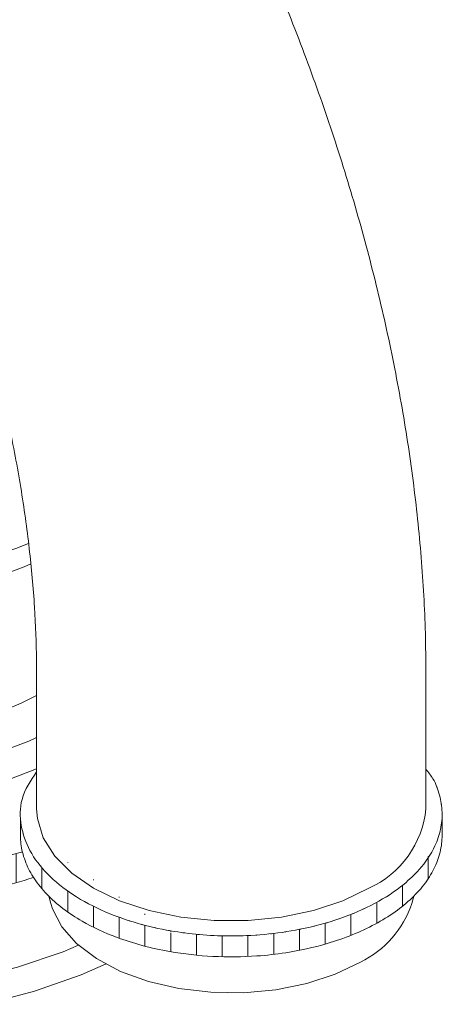
# Model space of a CAD drawing. Units: inches. Extents: x 7.3 to 38, y 6.7 to 34.7.
# Drawn here: x 35.4 to 36.4, y 29.5 to 31.8 of the extents above; entities that cross this region are included whole.
import ezdxf

# ---------------------------------------------------------------- set-up
doc = ezdxf.new("R2010")
doc.units = ezdxf.units.IN
doc.header["$LTSCALE"] = 2
doc.header["$MEASUREMENT"] = 0
doc.layers.add('WATERWORKS FITTINGS', color=7, linetype='Continuous', lineweight=9)

# ---------------------------------------------------------------- blocks, each defined once
blk = doc.blocks.new('AELS50 ISO')
at = {"layer": 'WATERWORKS FITTINGS'}
h = blk.add_hatch(dxfattribs=at)
h.set_pattern_fill('ANSI31', color=256, scale=0.5, angle=45)
h.set_pattern_definition([(90, (-70.25211614568867, -45.10927194078652), (-0.0625, 1.387778780781446e-17), [])])
edge = h.paths.add_edge_path()
edge.add_spline(control_points=[(3.773582064696157, 1.274093047759933), (3.784258287588159, 1.263453809597408), (3.809955431269273, 1.241283341154386), (3.863915474112332, 1.205832176142451), (3.928972397351302, 1.176016129961795), (4.000737556342898, 1.153222739333188), (4.078820946425196, 1.136044670338009), (4.172148727799325, 1.125729894317061), (4.266790242847378, 1.126667297087977), (4.35957141793547, 1.137010551584225), (4.437218241052946, 1.153943734408585), (4.50929725602596, 1.1787460558851), (4.564849227143995, 1.20448770535603), (4.613746006404824, 1.234454138267679), (4.643866130886508, 1.258992377959842), (4.65791000595182, 1.27273122612273), (4.659278527998794, 1.274094901848201)], knot_values=[0.1610698482363902, 0.1610698482363902, 0.1610698482363902, 0.1610698482363902, 0.2062674876146773, 0.2625018272126821, 0.3542916325627676, 0.4198623475143149, 0.4881405121282861, 0.5938310318144727, 0.7008170252068973, 0.7713488300518371, 0.8736621108087635, 0.938444761123518, 0.9997001686987986, 1.056973949052573, 1.110054386605509, 1.115843341492916, 1.115843341492916, 1.115843341492916, 1.115843341492916], degree=3, periodic=0)
edge.add_spline(control_points=[(4.659278527998794, 1.274094901848201), (4.669490871667605, 1.284271080735664), (4.689005379131359, 1.306583062506064), (4.711874471304739, 1.344239196420659), (4.723661742054546, 1.378888574282001), (4.727985477372059, 1.406220424133835), (4.728129459401387, 1.419585820020075), (4.728198745842576, 1.426017460971465)], knot_values=[1.115843341492916, 1.115843341492916, 1.115843341492916, 1.115843341492916, 1.159042350909023, 1.204424261460465, 1.247120602542773, 1.2679001199047, 1.287174870176433, 1.287174870176433, 1.287174870176433, 1.287174870176433], degree=3, periodic=0)
edge.add_line((4.728198745842576, 1.426017460971465), (4.728198745842576, 1.468518276689039))
edge.add_spline(control_points=[(4.728198745842562, 1.468518276688542), (4.727925082069433, 1.457943742216116), (4.726634995106622, 1.447370479273317), (4.724425753564034, 1.437012330832673)], knot_values=[1.364470404692403, 1.364470404692403, 1.364470404692403, 1.364470404692403, 1.396152584055197, 1.396152584078506, 1.396152584078506, 1.396152584078506], degree=3, periodic=0)
edge.add_spline(control_points=[(4.7244257535624, 1.437012330825056), (4.721448479516226, 1.423053220463203), (4.709265346648436, 1.387477491945887), (4.687770898215874, 1.356245983311567), (4.672455606698492, 1.338882154147754), (4.67245560583666, 1.338882153170658)], knot_values=[1.252522786321849, 1.252522786345158, 1.252522786345158, 1.252522786345158, 1.295219127404158, 1.364470400818805, 1.364470404715712, 1.364470404715712, 1.364470404715712, 1.364470404715712], degree=3, periodic=0)
edge.add_spline(control_points=[(4.67245560583666, 1.338882153170658), (4.661176871622814, 1.326094801969617), (4.628358467778455, 1.294992689132258), (4.590260984126957, 1.270273482769113), (4.565482109154146, 1.256932401231438), (4.565481986491633, 1.256932335189333)], knot_values=[1.117257411681146, 1.117257411681146, 1.117257411681146, 1.117257411681146, 1.16825655486342, 1.252522369179999, 1.252522786321849, 1.252522786321849, 1.252522786321849, 1.252522786321849], degree=3, periodic=0)
edge.add_spline(control_points=[(4.565481986491633, 1.256932335189333), (4.538080035110212, 1.242178989343842), (4.509399756112643, 1.229942702840958), (4.480030598598901, 1.219759705910946), (4.480030586804347, 1.219759701821502)], knot_values=[1.024070791014587, 1.024070791014587, 1.024070791014587, 1.024070791014587, 1.117257374257739, 1.117257411681146, 1.117257411681146, 1.117257411681146, 1.117257411681146], degree=3, periodic=0)
edge.add_spline(control_points=[(4.480030586804347, 1.219759701821502), (4.448380315837881, 1.208785788701917), (4.359719806702003, 1.185318229856662), (4.26791276148569, 1.177141665221882), (4.209847785414269, 1.177583053386485)], knot_values=[0.749691839016557, 0.749691839016557, 0.749691839016557, 0.749691839016557, 0.8501162984306331, 1.024070791014454, 1.024070791014454, 1.024070791014454, 1.024070791014587], degree=3, periodic=0)
edge.add_spline(control_points=[(4.209847785414226, 1.177583053386485), (4.196665047387683, 1.177683263615378), (4.18348953078862, 1.178073426239109), (4.170331504175309, 1.17875946940039)], knot_values=[0.7101982120590089, 0.7101982120590089, 0.7101982120590089, 0.7101982120591422, 0.7496918390166902, 0.7496918390166902, 0.7496918390166902, 0.7496918390166902], degree=3, periodic=0)
edge.add_spline(control_points=[(4.170331504175309, 1.17875946940039), (4.136392617064942, 1.180529000811774), (4.102570089793744, 1.184267007990272), (4.069040132134361, 1.190075218620848)], knot_values=[0.6083311322568872, 0.6083311322568872, 0.6083311322568872, 0.6083311322568872, 0.7101982120463537, 0.7101982120590088, 0.7101982120590088, 0.7101982120590088], degree=3, periodic=0)
edge.add_spline(control_points=[(4.069040132130198, 1.190075218621573), (4.014623858456389, 1.199501451200007), (3.932076119654042, 1.222396394638409), (3.832864393598669, 1.274179473986209), (3.769942258770683, 1.324226198576966), (3.725536370311559, 1.381686825830542), (3.70860975814503, 1.429686237666601), (3.705174826872152, 1.45669505325823), (3.704743525544629, 1.462128516480803)], knot_values=[0.1232751363128595, 0.1232751363255146, 0.1232751363255146, 0.1232751363255146, 0.2885967555527688, 0.3776651216824072, 0.4574119073179176, 0.5281652274587302, 0.5922473039214076, 0.6083311322695424, 0.6083311322695424, 0.6083311322695424, 0.6083311322695424], degree=3, periodic=0)
edge.add_line((3.7047435255446, 1.462128516481002), (3.7047435255446, 1.415704446146428))
edge.add_spline(control_points=[(3.7047435255446, 1.415704446146421), (3.705202686464503, 1.409272244067083), (3.706013784670958, 1.397909892995798), (3.708215318428813, 1.38672864687004), (3.709378038067157, 1.381923474138233)], knot_values=[0, 0, 0, 0, 0.01932475334484897, 0.03413677449205807, 0.03413677449205807, 0.03413677449205807, 0.03413677449205807], degree=3, periodic=0)
edge.add_spline(control_points=[(3.709378038067157, 1.381923474138233), (3.709858097999629, 1.379939529925807), (3.714019349105115, 1.363986183734355), (3.72263590113856, 1.342669083176133), (3.733178765369175, 1.324715635071925), (3.736620702690459, 1.319365751372672)], knot_values=[0.03413677449205807, 0.03413677449205807, 0.03413677449205807, 0.03413677449205807, 0.04025231398869646, 0.0835100370603753, 0.102563058356801, 0.102563058356801, 0.102563058356801, 0.102563058356801], degree=3, periodic=0)
edge.add_spline(control_points=[(3.736620702690459, 1.319365751372672), (3.741527434211065, 1.311739103781974), (3.751705269478109, 1.29777118605314), (3.76464428556622, 1.283160550626647), (3.771967201025717, 1.275702317195737), (3.773582064696157, 1.274093047759933)], knot_values=[0.102563058356801, 0.102563058356801, 0.102563058356801, 0.102563058356801, 0.1297245233782521, 0.15423334561178, 0.1610698482363902, 0.1610698482363902, 0.1610698482363902, 0.1610698482363902], degree=3, periodic=0)
edge = h.paths.add_edge_path()
edge.add_spline(control_points=[(3.461782255904126, 1.254962293142725), (3.480731335781513, 1.257786142619295), (3.516284025262493, 1.26359176276857), (3.515384513030469, 1.263931965704828), (3.529182319501132, 1.266932346790057)], knot_values=[49.08193743090694, 49.08193743090694, 49.08193743090694, 49.08193743090694, 50, 50.88760364936851, 50.88760364936851, 50.88760364936851, 50.88760364936851], degree=3, periodic=0)
edge.add_spline(control_points=[(3.529182319501132, 1.266932346790057), (3.530929521751958, 1.26731228200633), (3.550481599622671, 1.271522150830521), (3.624742045373381, 1.286670425759695), (3.70686267614542, 1.310269402090739), (3.736620702690459, 1.319365751372658)], knot_values=[50.88760364936851, 50.88760364936851, 50.88760364936851, 50.88760364936851, 51, 52, 52.66401383114086, 52.66401383114086, 52.66401383114086, 52.66401383114086], degree=3, periodic=0)
edge.add_spline(control_points=[(3.736620702690431, 1.319365751372672), (3.734876477190355, 1.32207684187189), (3.733188286237208, 1.324823838114355), (3.731560542456108, 1.327606290349337)], knot_values=[0.09290780827622584, 0.09290780827622584, 0.09290780827622584, 0.09290780827622584, 0.102563058356801, 0.102563058356801, 0.102563058356801, 0.102563058356801], degree=3, periodic=0)
edge.add_spline(control_points=[(3.731560542456108, 1.327606290349337), (3.729976206107992, 1.330314542264645), (3.727534744964302, 1.334698166109121), (3.725250064055714, 1.339166590494472), (3.724416996452561, 1.340851446271898)], knot_values=[0.07788276578414731, 0.07788276578414731, 0.07788276578414731, 0.07788276578414731, 0.08728053699999785, 0.09290780827622584, 0.09290780827622584, 0.09290780827622584, 0.09290780827622584], degree=3, periodic=0)
edge.add_spline(control_points=[(3.724416996452561, 1.340851446271898), (3.721879738540949, 1.345982978977105), (3.719552169725247, 1.351219462356227), (3.717451625516574, 1.356544483273566)], knot_values=[0.06074389432587003, 0.06074389432587003, 0.06074389432587003, 0.06074389432587003, 0.07788276578414731, 0.07788276578414731, 0.07788276578414731, 0.07788276578414731], degree=3, periodic=0)
edge.add_spline(control_points=[(3.717451625516574, 1.356544483273566), (3.716228299475702, 1.359645697106345), (3.715081973966065, 1.362776940448086), (3.714016073256317, 1.365934971226167)], knot_values=[0.05076246776065062, 0.05076246776065062, 0.05076246776065062, 0.05076246776065062, 0.06074389432587003, 0.06074389432587003, 0.06074389432587003, 0.06074389432587003], degree=3, periodic=0)
edge.add_spline(control_points=[(3.714016073256317, 1.365934971226167), (3.712893710606863, 1.369260286388013), (3.711857756355002, 1.372624272394091), (3.710915469592578, 1.376014312632336), (3.710912957579879, 1.376023352616841)], knot_values=[0.04022421293317262, 0.04022421293317262, 0.04022421293317262, 0.04022421293317262, 0.05073436670512678, 0.05076246776065062, 0.05076246776065062, 0.05076246776065062, 0.05076246776065062], degree=3, periodic=0)
edge.add_spline(control_points=[(3.710912957579879, 1.376023352616841), (3.710368788603233, 1.377981654473999), (3.709855892112344, 1.379948646198628), (3.709378038067143, 1.381923474138247)], knot_values=[0.03413677449205807, 0.03413677449205807, 0.03413677449205807, 0.03413677449205807, 0.04022421293317262, 0.04022421293317262, 0.04022421293317262, 0.04022421293317262], degree=3, periodic=0)
edge.add_line((3.709378038067143, 1.381923474138233), (3.70691581209708, 1.381088695038606))
edge.add_line((3.70691581209708, 1.381088695038613), (3.588340244866401, 1.35029873535521))
edge.add_line((3.588340244866401, 1.35029873535521), (3.464693184994019, 1.327090254344682))
edge.add_line((3.464693184994019, 1.327090254344682), (3.337424281205372, 1.311735350227174))
edge.add_line((3.337424281205372, 1.311735350227167), (3.208025645034297, 1.30441404521433))
edge.add_line((3.208025645034297, 1.30441404521433), (3.078014357179612, 1.305212174913507))
edge.add_line((3.078014357179612, 1.305212174913507), (2.948914681120954, 1.314120381983699))
edge.add_line((2.948914681120954, 1.314120381983699), (2.822240192523168, 1.331034225841883))
edge.add_line((2.822240192523168, 1.33103422584189), (2.69947603394543, 1.355755407133287))
edge.add_line((2.69947603394543, 1.355755407133287), (2.582061502902775, 1.38799409261005))
edge.add_line((2.582061502902775, 1.387994092610043), (2.471373177418513, 1.427372313161072))
edge.add_line((2.471373177418513, 1.427372313161072), (2.368708776905649, 1.473428395154258))
edge.add_line((2.368708776905649, 1.473428395154258), (2.275271947593254, 1.525622373137693))
edge.add_line((2.275271947593254, 1.525622373137693), (2.192158150874903, 1.583342320440948))
edge.add_line((2.192158150874903, 1.583342320440948), (2.120341820025445, 1.645911523455737))
edge.add_line((2.120341820025445, 1.645911523455737), (2.060664935861809, 1.712596415484285))
edge.add_line((2.060664935861809, 1.712596415484285), (2.013827155287686, 1.782615177138126))
edge.add_line((2.013827155287686, 1.782615177138126), (1.980377608456152, 1.855146902455637))
edge.add_line((1.980377608456152, 1.855146902455644), (1.960708460720568, 1.929341223273866))
edge.add_line((1.960708460720568, 1.929341223273866), (1.955050314854475, 2.00432827901772))
edge.add_line((1.955050314854475, 2.004328279017713), (1.963469507444842, 2.079228915019918))
edge.add_line((1.963469507444842, 2.079228915019925), (1.985867331156328, 2.153164989805667))
edge.add_line((1.985867331156328, 2.15316498980566), (2.021981191984395, 2.22526967049847))
edge.add_line((2.021981191984395, 2.225269670498477), (2.071387687930084, 2.294697595643171))
edge.add_line((2.071387687930084, 2.294697595643171), (2.133507573001197, 2.360634786295982))
edge.add_line((2.133507573001197, 2.360634786295975), (2.207612548342055, 2.422308189183454))
edge.add_line((2.207612548342055, 2.422308189183454), (2.292833800871591, 2.478994740045259))
edge.add_line((2.292833800871591, 2.478994740045266), (2.38805329198378, 2.529972777082278))
edge.add_line((2.38805329198378, 2.529972777082278), (2.38805329198378, 2.540591167489126))
edge.add_spline(control_points=[(2.38805329198378, 2.540591167489126), (2.36505660077475, 2.529251210312708), (2.333008825052701, 2.512963780353402), (2.304671403467779, 2.497340131263954)], knot_values=[0, 0, 0, 0, 0.998843829548612, 0.998843829548612, 0.998843829548612, 0.998843829548612], degree=3, periodic=0)
edge.add_spline(control_points=[(2.304671403467779, 2.497340131263954), (2.304638602654947, 2.497322046753766), (2.282520556901034, 2.485126160517069), (2.262672613376893, 2.47333874236304), (2.242788800430446, 2.460471489137689)], knot_values=[0.998843829548612, 0.998843829548612, 0.998843829548612, 0.998843829548612, 1, 1.77858387254445, 1.77858387254445, 1.77858387254445, 1.77858387254445], degree=3, periodic=0)
edge.add_spline(control_points=[(2.242788800430446, 2.460471489137689), (2.237134179243313, 2.456812259245311), (2.207833775883529, 2.437409601977222), (2.176956520568055, 2.414701268606663), (2.158053498143545, 2.399884571697072)], knot_values=[1.77858387254445, 1.77858387254445, 1.77858387254445, 1.77858387254445, 2, 2.924819555655963, 2.924819555655963, 2.924819555655963, 2.924819555655963], degree=3, periodic=0)
edge.add_spline(control_points=[(2.158053498143545, 2.399884571697072), (2.156516833378376, 2.398680092563211), (2.141708273707494, 2.386993939300879), (2.131156152206827, 2.377871963780578), (2.122827985766492, 2.370368116147176)], knot_values=[2.924819555655963, 2.924819555655963, 2.924819555655963, 2.924819555655963, 3, 3.668541140076588, 3.668541140076588, 3.668541140076588, 3.668541140076588], degree=3, periodic=0)
edge.add_spline(control_points=[(2.122827985766492, 2.370368116147176), (2.118698928647817, 2.366647751561501), (2.103983190601767, 2.353062356728103), (2.089360416522482, 2.339526755182902), (2.079118610508672, 2.329278519988506)], knot_values=[3.668541140076588, 3.668541140076588, 3.668541140076588, 3.668541140076588, 4, 4.93725064980257, 4.93725064980257, 4.93725064980257, 4.93725064980257], degree=3, periodic=0)
edge.add_spline(control_points=[(2.079118610508672, 2.329278519988506), (2.07843291701532, 2.328592396058639), (2.069235323715219, 2.319340153787692), (2.060520971075391, 2.30987068176286), (2.052932296416927, 2.301136415512872)], knot_values=[4.93725064980257, 4.93725064980257, 4.93725064980257, 4.93725064980257, 5, 5.782039276662688, 5.782039276662688, 5.782039276662688, 5.782039276662688], degree=3, periodic=0)
edge.add_spline(control_points=[(2.052932296416927, 2.301136415512872), (2.050817270909789, 2.298702104287756), (2.039206198214103, 2.285113032192726), (2.022112983909793, 2.263162754337088), (2.00678744670779, 2.241386087996162), (2.000424830242849, 2.231783001491991)], knot_values=[5.782039276662688, 5.782039276662688, 5.782039276662688, 5.782039276662688, 6, 7, 7.78245638361078, 7.78245638361078, 7.78245638361078, 7.78245638361078], degree=3, periodic=0)
edge.add_spline(control_points=[(2.000424830242849, 2.231783001491991), (1.99865585420217, 2.229113088880396), (1.992263703486145, 2.219296699589336), (1.986362958841909, 2.209546033084806), (1.982271493046781, 2.202408410180951)], knot_values=[7.78245638361078, 7.78245638361078, 7.78245638361078, 7.78245638361078, 8, 8.58128326378898, 8.58128326378898, 8.58128326378898, 8.58128326378898], degree=3, periodic=0)
edge.add_spline(control_points=[(1.982271493046781, 2.202408410180951), (1.979324280713698, 2.197266954452232), (1.971421827592081, 2.18291068622564), (1.964163781577653, 2.168161666520859), (1.959824654089871, 2.15867892266661)], knot_values=[8.58128326378898, 8.58128326378898, 8.58128326378898, 8.58128326378898, 9, 9.745473147522347, 9.745473147522347, 9.745473147522347, 9.745473147522347], degree=3, periodic=0)
edge.add_spline(control_points=[(1.959824654089871, 2.15867892266661), (1.958343146049472, 2.155441229995716), (1.953645686380625, 2.144905465988231), (1.949346543134766, 2.134373961112004), (1.946562704550061, 2.1270763297874)], knot_values=[9.745473147522347, 9.745473147522347, 9.745473147522347, 9.745473147522347, 10, 10.5725841952886, 10.5725841952886, 10.5725841952886, 10.5725841952886], degree=3, periodic=0)
edge.add_spline(control_points=[(1.946562704550061, 2.1270763297874), (1.944484658004825, 2.121628881201218), (1.937902631683158, 2.103423352367585), (1.93151999586749, 2.081724047777541), (1.927675667316791, 2.065393847915857), (1.926908930877985, 2.061957963234747)], knot_values=[10.5725841952886, 10.5725841952886, 10.5725841952886, 10.5725841952886, 11, 12, 12.26599786712804, 12.26599786712804, 12.26599786712804, 12.26599786712804], degree=3, periodic=0)
edge.add_spline(control_points=[(1.926908930877985, 2.061957963234747), (1.925231808773233, 2.054442475700242), (1.923750815863045, 2.046904220735257), (1.922466521970364, 2.039343191231822)], knot_values=[12.26599786712804, 12.26599786712804, 12.26599786712804, 12.26599786712804, 12.84782870260419, 12.84782870260419, 12.84782870260419, 12.84782870260419], degree=3, periodic=0)
edge.add_spline(control_points=[(1.922466521970364, 2.039343191231822), (1.922130629377577, 2.037365689183062), (1.920387657911576, 2.026667675555657), (1.919038138261527, 2.015924137397974), (1.918202730045849, 2.007098587600041)], knot_values=[12.84782870260419, 12.84782870260419, 12.84782870260419, 12.84782870260419, 13, 13.67040644578735, 13.67040644578735, 13.67040644578735, 13.67040644578735], degree=3, periodic=0)
edge.add_spline(control_points=[(1.918202730045849, 2.007098587600041), (1.91779201626953, 2.002759661051726), (1.917183223774643, 1.995113227853068), (1.91677255876786, 1.98740065656375), (1.91663250156698, 1.984073902519967)], knot_values=[13.67040644578735, 13.67040644578735, 13.67040644578735, 13.67040644578735, 14, 14.24900498321058, 14.24900498321058, 14.24900498321058, 14.24900498321058], degree=3, periodic=0)
edge.add_spline(control_points=[(1.91663250156698, 1.984073902519967), (1.916210091306041, 1.974040465932674), (1.916110581005412, 1.962719424801065), (1.916429375010978, 1.951472619570097), (1.916468752874252, 1.950262677479387)], knot_values=[14.24900498321058, 14.24900498321058, 14.24900498321058, 14.24900498321058, 15, 15.09059215617973, 15.09059215617973, 15.09059215617973, 15.09059215617973], degree=3, periodic=0)
edge.add_spline(control_points=[(1.916468752874252, 1.950262677479387), (1.916713164744735, 1.942752767470225), (1.917152568694078, 1.935270350392315), (1.917838242041768, 1.927780383048187)], knot_values=[15.09059215617973, 15.09059215617973, 15.09059215617973, 15.09059215617973, 15.65288265394364, 15.65288265394364, 15.65288265394364, 15.65288265394364], degree=3, periodic=0)
edge.add_spline(control_points=[(1.917838242041768, 1.927780383048187), (1.918261527005072, 1.923156620781384), (1.919219024869477, 1.914590222595081), (1.920539619871661, 1.905985697455662), (1.921197853240557, 1.902062540769137)], knot_values=[15.65288265394364, 15.65288265394364, 15.65288265394364, 15.65288265394364, 16, 16.29558354420434, 16.29558354420434, 16.29558354420434, 16.29558354420434], degree=3, periodic=0)
edge.add_spline(control_points=[(1.921197853240557, 1.902062540769137), (1.922766514371702, 1.892713115935294), (1.925541701848388, 1.879035273932388), (1.928178844935701, 1.867064923903996), (1.929081130158607, 1.863176555483562)], knot_values=[16.29558354420434, 16.29558354420434, 16.29558354420434, 16.29558354420434, 17, 17.34793941841726, 17.34793941841726, 17.34793941841726, 17.34793941841726], degree=3, periodic=0)
edge.add_spline(control_points=[(1.929081130158607, 1.863176555483562), (1.930772070006356, 1.855889505958729), (1.932854324988739, 1.847730774393597), (1.935481170230076, 1.838863235663382), (1.935849122444864, 1.837640648492069)], knot_values=[17.34793941841726, 17.34793941841726, 17.34793941841726, 17.34793941841726, 18, 18.10325575478316, 18.10325575478316, 18.10325575478316, 18.10325575478316], degree=3, periodic=0)
edge.add_spline(control_points=[(1.935849122444864, 1.837640648492069), (1.937523201285742, 1.832078221545459), (1.939380443884659, 1.826301601405092), (1.941295689321066, 1.820583803258728)], knot_values=[18.10325575478316, 18.10325575478316, 18.10325575478316, 18.10325575478316, 18.57304032825222, 18.57304032825222, 18.57304032825222, 18.57304032825222], degree=3, periodic=0)
edge.add_spline(control_points=[(1.941295689321066, 1.820583803258728), (1.943036343674194, 1.815387231558518), (1.946234183797927, 1.806182958749417), (1.949284821659816, 1.797789175699833), (1.950693285860709, 1.794096092711101)], knot_values=[18.57304032825222, 18.57304032825222, 18.57304032825222, 18.57304032825222, 19, 19.33641729479839, 19.33641729479839, 19.33641729479839, 19.33641729479839], degree=3, periodic=0)
edge.add_spline(control_points=[(1.950693285860709, 1.794096092711101), (1.95347147978552, 1.786811491003377), (1.956860445741953, 1.778683215242609), (1.961452725340692, 1.769128480953469), (1.961955328536064, 1.76809446651103)], knot_values=[19.33641729479839, 19.33641729479839, 19.33641729479839, 19.33641729479839, 20, 20.07924393481518, 20.07924393481518, 20.07924393481518, 20.07924393481518], degree=3, periodic=0)
edge.add_spline(control_points=[(1.961955328536064, 1.76809446651103), (1.965640000273211, 1.760513926182398), (1.970007453170481, 1.752141930065079), (1.974667465212832, 1.743572597267402)], knot_values=[20.07924393481518, 20.07924393481518, 20.07924393481518, 20.07924393481518, 20.66019505020785, 20.66019505020785, 20.66019505020785, 20.66019505020785], degree=3, periodic=0)
edge.add_spline(control_points=[(1.974667465212832, 1.743572597267402), (1.977393159537414, 1.738560296535184), (1.981514757650999, 1.731151045433791), (1.985683165653242, 1.723851093670817), (1.986998859633971, 1.721568955399619)], knot_values=[20.66019505020785, 20.66019505020785, 20.66019505020785, 20.66019505020785, 21, 21.15582348905079, 21.15582348905079, 21.15582348905079, 21.15582348905079], degree=3, periodic=0)
edge.add_spline(control_points=[(1.986998859633971, 1.721568955399619), (1.993725629816126, 1.70990102965176), (2.000587388903242, 1.698571242684437), (2.007655930133339, 1.687864538962728)], knot_values=[21.15582348905079, 21.15582348905079, 21.15582348905079, 21.15582348905079, 21.95250479577438, 21.95250479577438, 21.95250479577438, 21.95250479577438], degree=3, periodic=0)
edge.add_spline(control_points=[(2.007655930133339, 1.687864538962728), (2.008077330518248, 1.687226244734461), (2.016386623104992, 1.6747056798514), (2.024986562426704, 1.663066534915984), (2.035359740534176, 1.65038140042472)], knot_values=[21.95250479577438, 21.95250479577438, 21.95250479577438, 21.95250479577438, 22, 22.88739827348611, 22.88739827348611, 22.88739827348611, 22.88739827348611], degree=3, periodic=0)
edge.add_spline(control_points=[(2.035359740534176, 1.65038140042472), (2.036675990294, 1.648771787145705), (2.050033282892386, 1.6326069466799), (2.068805816848879, 1.611650384325387), (2.083231398455368, 1.596537235191747), (2.084524236705221, 1.595191579754101)], knot_values=[22.88739827348611, 22.88739827348611, 22.88739827348611, 22.88739827348611, 23, 24, 24.10029919512498, 24.10029919512498, 24.10029919512498, 24.10029919512498], degree=3, periodic=0)
edge.add_spline(control_points=[(2.084524236705221, 1.595191579754101), (2.096121215250392, 1.583120822069233), (2.107756894012923, 1.571863914087558), (2.116376228653323, 1.563834348792568), (2.117681152695994, 1.562630223334807)], knot_values=[24.10029919512498, 24.10029919512498, 24.10029919512498, 24.10029919512498, 25, 25.16687654833131, 25.16687654833131, 25.16687654833131, 25.16687654833131], degree=3, periodic=0)
edge.add_spline(control_points=[(2.117681152695994, 1.562630223334807), (2.124195925643193, 1.556618682662091), (2.136136234925118, 1.546253071192112), (2.172082630055911, 1.516997175276998), (2.19668844555288, 1.499022045896069), (2.208007340907088, 1.491125863682839)], knot_values=[25.16687654833131, 25.16687654833131, 25.16687654833131, 25.16687654833131, 26, 27, 27.81793977776336, 27.81793977776336, 27.81793977776336, 27.81793977776336], degree=3, periodic=0)
edge.add_spline(control_points=[(2.208007340907088, 1.491125863682839), (2.210526744730785, 1.489368300684148), (2.226964247954314, 1.478018531284903), (2.248376202590308, 1.464152359121599), (2.268392149489131, 1.452160058854631), (2.273054855080986, 1.44940895240147)], knot_values=[27.81793977776336, 27.81793977776336, 27.81793977776336, 27.81793977776336, 28, 29, 29.3002286851329, 29.3002286851329, 29.3002286851329, 29.3002286851329], degree=3, periodic=0)
edge.add_spline(control_points=[(2.273054855080986, 1.44940895240147), (2.283922662803619, 1.442996689098848), (2.310279589667573, 1.427989313075273), (2.336114969004512, 1.414167329390196), (2.352715397761543, 1.405959689712859)], knot_values=[29.3002286851329, 29.3002286851329, 29.3002286851329, 29.3002286851329, 30, 30.96330552281537, 30.96330552281537, 30.96330552281537, 30.96330552281537], degree=3, periodic=0)
edge.add_spline(control_points=[(2.352715397761543, 1.405959689712859), (2.353347745484925, 1.405647042230058), (2.371279927260801, 1.396805846442675), (2.410388485395629, 1.378925930147872), (2.457498435031724, 1.358403979460306), (2.509169796301251, 1.339603611253935), (2.537529859521101, 1.329654979407351), (2.549023264436414, 1.32580927351448)], knot_values=[30.96330552281537, 30.96330552281537, 30.96330552281537, 30.96330552281537, 31, 32, 33, 34, 34.61216020925674, 34.61216020925674, 34.61216020925674, 34.61216020925674], degree=3, periodic=0)
edge.add_spline(control_points=[(2.549023264436414, 1.32580927351448), (2.55630501795433, 1.323372790799326), (2.583402833714416, 1.314556348888203), (2.625443826217065, 1.302290620360296), (2.653214126562077, 1.29490256450957), (2.659248511451054, 1.293334953768152)], knot_values=[34.61216020925674, 34.61216020925674, 34.61216020925674, 34.61216020925674, 35, 36, 36.28685343936784, 36.28685343936784, 36.28685343936784, 36.28685343936784], degree=3, periodic=0)
edge.add_spline(control_points=[(2.659248511451054, 1.293334953768152), (2.674250600457185, 1.289437715474236), (2.707974245441648, 1.281252532362288), (2.746996067165568, 1.272946273608255), (2.771942801746036, 1.268239080987954), (2.776696668059941, 1.267361624029334)], knot_values=[36.28685343936784, 36.28685343936784, 36.28685343936784, 36.28685343936784, 37, 38, 38.23488979493879, 38.23488979493879, 38.23488979493879, 38.23488979493879], degree=3, periodic=0)
edge.add_spline(control_points=[(2.776696668059941, 1.267361624029334), (2.792181511201875, 1.26450346974589), (2.828118495707287, 1.258347937930353), (2.866740539772522, 1.252479250033176), (2.898268263971957, 1.248713518782878), (2.901081273149998, 1.248383135749975)], knot_values=[38.23488979493879, 38.23488979493879, 38.23488979493879, 38.23488979493879, 39, 40, 40.09577376279889, 40.09577376279889, 40.09577376279889, 40.09577376279889], degree=3, periodic=0)
edge.add_spline(control_points=[(2.901081273149998, 1.248383135749975), (2.927639660645042, 1.245263899354214), (2.987986883965476, 1.239109204881046), (3.037220514078285, 1.235974351645879), (3.05655247979098, 1.23494977910336)], knot_values=[40.09577376279889, 40.09577376279889, 40.09577376279889, 40.09577376279889, 41, 41.81853216713693, 41.81853216713693, 41.81853216713693, 41.81853216713693], degree=3, periodic=0)
edge.add_spline(control_points=[(3.05655247979098, 1.23494977910336), (3.060838358909365, 1.234722632307708), (3.087442770366437, 1.233392529903085), (3.106144844675143, 1.232897078098475), (3.129939443359419, 1.232738794789555), (3.13186637957142, 1.232727732269467)], knot_values=[41.81853216713693, 41.81853216713693, 41.81853216713693, 41.81853216713693, 42, 43, 43.08633693548975, 43.08633693548975, 43.08633693548975, 43.08633693548975], degree=3, periodic=0)
edge.add_spline(control_points=[(3.13186637957142, 1.232727732269467), (3.15225823659739, 1.23261066283753), (3.203378825240179, 1.232721313799786), (3.203378825240094, 1.232721313799772), (3.231803610025977, 1.234165731498678), (3.244513778826317, 1.234823000560482)], knot_values=[43.08633693548975, 43.08633693548975, 43.08633693548975, 43.08633693548975, 44, 45, 45.6418744530659, 45.6418744530659, 45.6418744530659, 45.6418744530659], degree=3, periodic=0)
edge.add_spline(control_points=[(3.244513778826317, 1.234823000560482), (3.251605253072569, 1.235189715330208), (3.280384591896848, 1.236689716766136), (3.313600738739012, 1.238511348305138), (3.338947729482015, 1.240564916196007), (3.343053524030481, 1.240914118812896)], knot_values=[45.6418744530659, 45.6418744530659, 45.6418744530659, 45.6418744530659, 46, 47, 47.19358798793959, 47.19358798793959, 47.19358798793959, 47.19358798793959], degree=3, periodic=0)
edge.add_spline(control_points=[(3.343053524030481, 1.240914118812896), (3.360156661875848, 1.242368760642151), (3.398265329523767, 1.246254399359827), (3.437667728059822, 1.251395810311436), (3.460091043370838, 1.254710263510788), (3.461782255904126, 1.254962293142725)], knot_values=[47.19358798793959, 47.19358798793959, 47.19358798793959, 47.19358798793959, 48, 49, 49.08193743090694, 49.08193743090694, 49.08193743090694, 49.08193743090694], degree=3, periodic=0)
at = {"layer": 'WATERWORKS FITTINGS', "ltscale": 5}
for p, q in [((3.743988966958852, 1.8160220262249), (3.743988966958852, 1.486512377644772)), ((4.6888707530223, 1.486512407579383), (4.6888707530223, 1.816022056159525)), ((3.7047435255446, 1.462128516480817), (3.7047435255446, 1.415704446146421)), ((4.728198745842576, 1.426017460971465), (4.728198745842576, 1.47682069338957)), ((3.773582064696129, 1.274093047759948), (3.778186561011623, 1.25660503808119)), ((4.654673353421643, 1.256605000662915), (4.659278527998808, 1.274094901848201))]:
    blk.add_line(p, q, dxfattribs=at)
at = {"layer": 'WATERWORKS FITTINGS', "ltscale": 5, "flags": 128}
for points in [[(3.724570551502737, 2.1309514300562), (3.693461798949379, 2.118672064283395), (3.59218310794855, 2.085300138543474), (3.484778130976302, 2.059077517984754), (3.372754598474714, 2.040372310719192), (3.257685075281493, 2.02944709685449), (3.141184885266775, 2.026455242444925), (3.024889435726791, 2.031438746568185), (2.91043125985032, 2.044327651750358), (2.799417099531247, 2.064941026015518), (2.693405350234414, 2.092989502774053), (2.593884184539327, 2.12807934289529), (2.502250661459264, 2.169717961941814), (2.419791114795103, 2.217320844975177), (2.347663095828459, 2.270219751864403), (2.286879123839043, 2.327672097912611), (2.238292472553496, 2.38887137811836), (2.202585192052602, 2.452958488738055), (2.180258534283261, 2.519033787219271), (2.171625916579941, 2.586169721210169), (2.171517848764509, 2.594589423236329)], [(3.709378038067143, 1.381923474138233), (3.70691581209708, 1.381088695038613), (3.588340244866401, 1.35029873535521)], [(3.730068081565122, 2.081115419657877), (3.713509244261438, 2.0739173755031), (3.615553576544215, 2.037687559588093), (3.510628055714122, 2.008681508411705), (3.400323245711768, 1.987338924142612), (3.286311255018248, 1.973983338602906), (3.170320389195062, 1.968817208855448), (3.0541089515335, 1.971918848161138), (2.939438588969104, 1.983241238829727), (2.828047587309804, 2.002612744960111), (2.721624520595043, 2.029739714265567), (2.621782654034497, 2.06421092954313), (2.530035488552038, 2.105503842307222), (2.447773817654465, 2.152992494092018), (2.37624464441965, 2.20595700534372), (2.316532278201024, 2.263594488060811), (2.269541897603013, 2.325031216757708), (2.235985828896133, 2.38933587325252), (2.232988928524229, 2.396934870552705)], [(3.743988966958852, 1.583424705767257), (3.652662588572468, 1.548645961524755), (3.547446769430337, 1.518204403522475), (3.436732664588803, 1.495160400581923), (3.322074457391494, 1.4798374399913), (3.20508169773359, 1.472450622528967), (3.087396707509384, 1.473103642919995), (2.97067152601295, 1.481787334189505), (2.856544718927751, 1.498379796346995), (2.746618376456212, 1.522648107594875), (2.642435623485127, 1.554251594040025), (2.545458957494787, 1.592746612008455), (2.457049718300226, 1.637592775830001), (2.378448977824291, 1.68816054366863), (2.310760118168318, 1.743740054909779), (2.254933342546067, 1.803551095047411), (2.211752336513484, 1.866754048185442), (2.181823266741304, 1.93246168340437), (2.165566271763836, 1.999751609538649), (2.163209564154769, 2.067679223526667), (2.174786226922976, 2.135290970567226), (2.200133749099535, 2.201637729938639), (2.222063445738485, 2.240579878334728)], [(3.743989044166398, 1.761433460236411), (3.706584672885214, 1.742574977330783), (3.616585001651806, 1.70508083116458), (3.519018757830743, 1.674538459418642), (3.415487976448205, 1.651449366992658), (3.307692630072239, 1.636192676145924), (3.197402715310162, 1.629018901320357), (3.08642918951324, 1.630045835700251), (2.97659423490704, 1.639256617051487), (2.869701338409634, 1.656500004598918), (2.767505678426303, 1.681492862395743), (2.67168530486861, 1.7138248084079), (2.583813585621293, 1.752964952975731), (2.505333371885037, 1.798270616007521), (2.43753330659969, 1.848997879768831), (2.381526664962799, 1.904313803991123), (2.338233074481664, 1.963310102727974), (2.308363414715068, 2.025018058385164), (2.29240814465058, 2.088424428036795), (2.289628084984976, 2.128453920388168)], [(3.743988966958852, 1.65981888149058), (3.724832404570321, 1.650664939073351), (3.626807187204903, 1.614345197073419), (3.521913184450014, 1.585111287366942), (3.411679987066549, 1.563389506186468), (3.297715043295881, 1.549496606014785), (3.181680218644928, 1.543635176620512), (3.06526756214474, 1.545890690842995), (2.950174632465576, 1.556230258205886), (2.838079743688866, 1.574503104534372), (2.730617491708671, 1.600442770582092), (2.629354918142781, 1.633670997607055), (2.535768659337251, 1.673703243235778), (2.451223413683365, 1.719955747182212), (2.376952041242077, 1.771754043787283), (2.314037585868135, 1.828342797246847), (2.263397481991902, 1.888896816108712), (2.25346878317805, 1.903444624227006)], [(3.913120772524181, 1.109811453199882), (3.852123255620114, 1.083072853961966), (3.739100104492891, 1.043699398132347), (3.619467588239445, 1.011484318708824)], [(3.845752316426569, 1.155384110851557), (3.808156583965811, 1.139246746731118), (3.697880632020357, 1.101859414701082), (3.581248926547545, 1.071574208455118), (3.45962886765669, 1.048746194346407), (3.334446339339991, 1.033643009968529), (3.207168992286483, 1.026441726349333), (3.079289037019578, 1.027226771955085), (2.952305749093028, 1.035988942843801), (2.827707891455844, 1.052625510573165), (2.706956260067912, 1.076941426597486), (2.59146655740301, 1.108651609033643), (2.482592794631586, 1.147384284985478), (2.381611417077963, 1.19268534924106), (2.289706339065773, 1.244023688241171), (2.207955063605098, 1.300797406900116), (2.137316049654814, 1.362340885275316), (2.078617475067631, 1.427932582352568), (2.032547526961935, 1.496803495454714), (1.999646333357148, 1.568146176094885), (1.980299630666408, 1.641124196571823), (1.974667465212121, 1.707631666036448)], [(4.550496110584461, 1.293660051121734), (4.487411079266522, 1.263101359648502), (4.41609205077161, 1.239331113689587), (4.338706874542808, 1.223071063084845), (4.257605809073809, 1.214815866176082), (4.175254157213359, 1.214815753921272), (4.094153286196487, 1.223071167856006), (4.016767902552075, 1.239331008918427), (3.945449087954486, 1.263101370873969), (3.882363868666189, 1.293659961317886), (3.829429101817411, 1.330078283227238), (3.788253165697668, 1.37124975853493), (3.760087243018191, 1.415923389607869), (3.745786897173446, 1.462741925885354), (3.743988966958852, 1.486512377644772)], [(3.778186561011623, 1.25660503808119), (3.782162277172546, 1.243729784570675), (3.805017738422762, 1.199790988507601), (3.841096410416, 1.158914174615077), (3.88923860664444, 1.122413218191923), (3.947897188272492, 1.091461182092473), (4.015186591997491, 1.067053003224956), (4.088943965795792, 1.049973252967504), (4.166798912415956, 1.040770782546517), (4.2462489238372, 1.039741443278245), (4.324740402985526, 1.046918342850518), (4.39975102068756, 1.062070535683191), (4.468869499374776, 1.084711243722737), (4.529874437490705, 1.114112707754714)]]:
    blk.add_lwpolyline(points, dxfattribs=at)
at = {"layer": 'WATERWORKS FITTINGS', "ltscale": 25}
for centre, radius, start, end in [((4.517683344751404, 1.459731701800806), 0.2129598155365458, 27.51262478485319, 28.30272077697688), ((4.537103542871307, 1.468291673527119), 0.1917280358227033, 21.37237227504533, 22.22337104714691), ((4.551823063090367, 1.472574614379212), 0.1764016016884531, 14.88910621029559, 15.79179358792611), ((4.452714483648066, 1.509889113399254), 0.2373104589767227, 294.3331087207591, 354.34680524795), ((4.555108246103586, 1.472826878554898), 0.1731403515209617, 8.166025549416782, 9.070827300310167), ((4.554785329389048, 1.473223619309962), 0.1734631693578811, 354.3688367609224, 355.2676547510059), ((4.558213055609812, 1.473032744753112), 0.1700278901791679, 1.276563668010872, 2.191307739567444), ((4.539900186205713, 1.476259106019555), 0.1886531059152879, 347.5745200391055, 348.4108312754752), ((3.887788214164246, 1.475342272965804), 0.18340827137164, 194.913236394203, 195.7815445486636), ((4.467712108191051, 1.51959277051273), 0.2730864827258958, 318.2294385046761, 318.9060554538694), ((4.42769582313106, 1.557598623331629), 0.3283007454929842, 313.5576397530726, 314.143577922201), ((4.01616241835346, 1.569671016587776), 0.3446320554808636, 228.079405507631, 228.6488634528037), ((4.041868134807984, 1.600903287772283), 0.3850900586588336, 232.2801042413522, 232.8103536416489), ((4.407899878129754, 1.579782489501611), 0.3580339295668027, 309.2290896921501, 309.78826975026), ((4.342516960763803, 1.67254746963998), 0.4716388138554688, 301.5271272785877, 301.9851829190961), ((4.366602265867314, 1.634325272956616), 0.4264675544742672, 305.2438834636711, 305.7319568638435), ((4.423383887172704, 1.333277661009987), 0.2436668094805204, 295.9147572353746, 341.6595960026071), ((4.291510631401579, 1.771854615336451), 0.5833314631113056, 294.8544331193125, 295.2505274414908), ((4.317274659026239, 1.717929807172382), 0.5235700016093578, 298.0850526272526, 298.5122953486104), ((4.259511827756754, 1.855429893274732), 0.6728336461580455, 288.9504688086224, 289.3136254169293), ((4.284686527414706, 1.788464359090753), 0.6012802486472032, 291.8083702370681, 292.2041461693162), ((4.180843394171248, 1.878804826955985), 0.6973794482375689, 252.0781643798786, 252.4328065424014), ((4.195127692931962, 1.929638031987594), 0.750183403803964, 254.7654836463317, 255.1024329193984), ((4.198512691106487, 1.943997471686131), 0.7649324811275365, 257.3365216588072, 257.6732087634921), ((4.238046146774295, 1.92880175027004), 0.749294054792913, 283.6006484073625, 283.9412887010059), ((4.257604110444717, 1.859723696272212), 0.6774962678260472, 286.2062608241811, 286.575468616852), ((4.205828184437806, 1.978166042900213), 0.7998738141521483, 259.8263475104746, 260.1533336260938), ((4.209506987371967, 1.997017508871963), 0.8190656706902912, 262.2467142469483, 262.569939522995), ((4.212174570850365, 2.010409035605065), 0.8326710022125714, 264.615981891927, 264.9367725489037), ((4.215869391905144, 2.050700945592496), 0.8731297939213707, 266.9545715469084, 267.2622507030657), ((4.216402267708773, 2.060243482116292), 0.8826847646150986, 269.2694402639422, 269.5745393613239), ((4.21627523656143, 2.069387784387942), 0.8918312419782123, 271.5802083418563, 271.8819392684192), ((4.213435409203768, 2.101983062005417), 0.9245358164222516, 273.9094902698557, 274.1993536069963), ((4.21658010075609, 2.052160652597138), 0.8746258992480548, 276.2488220054901, 276.5530054483197), ((4.217065283214836, 2.039790835263418), 0.8623014908063042, 278.6413439551989, 278.9466166986743), ((4.230204112938637, 1.962505037103995), 0.783896536288226, 281.0786945966287, 281.4098932206318), ((4.291510631609086, 1.7210513824744), 0.5833314626212563, 294.8544331191447, 295.2505274416572)]:
    blk.add_arc(centre, radius, start, end, dxfattribs=at)
at = {"layer": 'WATERWORKS FITTINGS', "ltscale": 5}
for points, knots in [([(4.6888707530223, 1.816022056159525), (4.688586142670715, 1.848375085161877), (4.687772222323275, 1.940897329911067), (4.678888885005463, 2.096391050644186), (4.659347549172409, 2.28295833622721), (4.630328585496855, 2.471860345246739), (4.592218013047358, 2.662393421128385), (4.545208957302137, 2.853923710715222), (4.489565108496919, 3.045810632627152), (4.425549246771695, 3.237431215212126), (4.353437866058343, 3.42816853564635), (4.273520237001506, 3.617411423894396), (4.186097355112949, 3.804552945786781), (4.091482329337296, 3.988990432415477), (3.990000718176006, 4.170126566750127), (3.881991315522725, 4.347366366700328), (3.767805482100542, 4.52012040867146), (3.647805322372832, 4.687809951677096), (3.522357748662117, 4.849870603059884), (3.391834496522094, 5.005751111911394), (3.256612746147297, 5.154912922554701), (3.117071735719705, 5.2968252572946), (2.973595511387202, 5.43097089705104), (2.826571110362622, 5.556838246051001), (2.676391037398943, 5.673919046617854), (2.523459805387319, 5.781709843910107), (2.368199951025616, 5.879704385751694), (2.211069769813818, 5.96738801324544), (2.052598353637038, 6.044238602360309), (1.893389571245265, 6.109743967368942), (1.734131595077514, 6.163429575048141), (1.575582329917793, 6.204887893589827), (1.418568772573906, 6.233816518413278), (1.263957232791782, 6.250038554597111), (1.112604105329638, 6.253535857590421), (0.9653113330427203, 6.244437179521441), (0.8227886336594423, 6.223001835295648), (0.6856382815012267, 6.189579254156811), (0.5543591512388275, 6.144568130231775), (0.4293607335847724, 6.088382464131172), (0.310983491077522, 6.02142277809412), (0.1995655286149969, 5.944085249126374), (0.09540185786919153, 5.85674316841444), (-0.001246478595831491, 5.759732837065968), (-0.09016623781276678, 5.653305294942626), (-0.1711340589983905, 5.537670755232469), (-0.2438966877934803, 5.413029900879849), (-0.3081715463701045, 5.279614413558974), (-0.3636502935231647, 5.137726757288959), (-0.4100269613182661, 4.987777565032673), (-0.4470118807406607, 4.830298304643151), (-0.4744114128907739, 4.665952329582623), (-0.4919682283496769, 4.495443972273463), (-0.4981628381621448, 4.360797258724617), (-0.4985596082112522, 4.283228900091459), (-0.4986515911064515, 4.265246287191744)], [0, 0, 0, 0, 0.01067930678681028, 0.03054036876143044, 0.05037879505421745, 0.07019454410882797, 0.08997933116574514, 0.1097297865578543, 0.1294459455624938, 0.1491300950922527, 0.1687860578009358, 0.1884187881879633, 0.2080337471725667, 0.2276367406746191, 0.2472339284238201, 0.2668315190183836, 0.2864344983756011, 0.3060484981824966, 0.3256799174002007, 0.3453351123096365, 0.3650202233753609, 0.3847410953536568, 0.404502984136878, 0.4243101263240522, 0.444165006420384, 0.4640677242962947, 0.4840144826073153, 0.503996102344678, 0.5239943901515175, 0.5439748262605024, 0.5638979288600235, 0.583714604506761, 0.6033697746144789, 0.6228091275525672, 0.6419873760818345, 0.6608764500633736, 0.6794703862861426, 0.6977862963302689, 0.7158618531732049, 0.7337505025168475, 0.7515163890324913, 0.7692297212187178, 0.7869410870624381, 0.8047193255091127, 0.8226306312972892, 0.8407321944097169, 0.8590683853886354, 0.8776667730384367, 0.8965357948785554, 0.915663798808384, 0.9350215606526465, 0.9545670957206741, 0.9742525853452927, 0.9940309966710318, 1, 1, 1, 1]), ([(0.4462302468108845, 4.265246287191744), (0.446433860429309, 4.288085164105283), (0.4470260001453568, 4.354504130548008), (0.4535382378011263, 4.459264329406452), (0.4678017078194756, 4.576340966474604), (0.4885964370976268, 4.684875682933779), (0.5152794358836985, 4.784544173087525), (0.5473318540436054, 4.875041451863083), (0.5842195732628284, 4.956314008323929), (0.6255339498314214, 5.028521086893505), (0.6711171359803103, 5.092066457401955), (0.7212775982164175, 5.147565886353647), (0.777034900988312, 5.195685839761694), (0.8400889000930505, 5.236668220053659), (0.9085707594790762, 5.268147663752117), (0.981299542228939, 5.290063139943683), (1.055355972377797, 5.302982802736366), (1.135708446961189, 5.308210790004267), (1.22322492944518, 5.305017407522357), (1.318356369480895, 5.292383993677632), (1.417816425799757, 5.270383702227107), (1.52143534620383, 5.238868193353412), (1.628884624067254, 5.197665076295038), (1.739669775051496, 5.146660888253592), (1.853183130792118, 5.085824155747147), (1.968755151245361, 5.015219402474301), (2.085691388628575, 4.934989235277598), (2.203286937729587, 4.845359743057969), (2.320823612473419, 4.746639447172726), (2.437581815304057, 4.639216258024192), (2.552850381323765, 4.523551558845583), (2.665935310173907, 4.400174740496624), (2.776162950914667, 4.269671496096365), (2.882888621809911, 4.13268395343502), (2.985496651356598, 3.989899070061227), (3.083407028225494, 3.84204746296129), (3.176076271477996, 3.689895566865843), (3.262999638942503, 3.534244701750481), (3.343712603667583, 3.375928149572403), (3.417799214007758, 3.215803101177187), (3.484892905454089, 3.054741799657492), (3.544682474851342, 2.893625392650904), (3.596912309850651, 2.733343713235769), (3.64138451174675, 2.57479072831687), (3.677966278914553, 2.418856874227799), (3.706583954667153, 2.266430627932507), (3.727262487287661, 2.118360561462197), (3.73978294352024, 1.978072990948149), (3.743736011149323, 1.8783945656605), (3.743947586514068, 1.826225402969513), (3.743988966958852, 1.8160220262249)], [0, 0, 0, 0, 0.01078885372068559, 0.0313756458315642, 0.0519143158166178, 0.07244048122211778, 0.0929889353746861, 0.1136308446524868, 0.1344724419965962, 0.1556685283110767, 0.1774418519027985, 0.2001054962730525, 0.2240705150150904, 0.2497430834605015, 0.2770013799433215, 0.3006033793928251, 0.322754985975547, 0.3438820026028616, 0.3662900469979013, 0.3879208696701501, 0.4090606120332747, 0.4299209539142375, 0.4506385203741252, 0.4713014164185438, 0.4919597923788005, 0.5126440516066566, 0.5333784132632209, 0.5541756316331607, 0.5750408037780248, 0.5959737236859098, 0.6169707926617979, 0.6380259952110503, 0.659132103719874, 0.6802808197681945, 0.7014634538537943, 0.7226710168194269, 0.743894273689505, 0.7651240164268934, 0.7863498540111844, 0.8075605533585978, 0.8287468146859246, 0.8498993543129587, 0.8710090979903718, 0.892067107183889, 0.9130650276559198, 0.933995352481603, 0.9548519935491655, 0.9756311190617015, 0.9952338726513434, 1, 1, 1, 1])]:
    blk.add_open_spline(points, degree=3, knots=knots, dxfattribs=at)
at = {"layer": 'WATERWORKS FITTINGS'}
blk.add_open_spline([(2.210530108411412, 2.438699023266206), (2.189649576746683, 2.424062613544704), (2.143595059531089, 2.389609521918986), (2.110958348496894, 2.359521664621354), (2.076392099774836, 2.327521103329246), (2.045888587053895, 2.293694232262027), (2.020254111756287, 2.260775680756836), (1.994440685258198, 2.223668397109648), (1.973247731668494, 2.187179075616655), (1.954907529495401, 2.148951067005996), (1.94006075550908, 2.110760413041902), (1.928753472613337, 2.072318587011637), (1.920917734669956, 2.033473292316529), (1.916570899729692, 1.994224312433047), (1.91577498832865, 1.953789978083321), (1.918522682456739, 1.913984522624119), (1.926544572680129, 1.873625251102126), (1.93381856080606, 1.842516893977205), (1.946820026057622, 1.803953984080124), (1.958305880723046, 1.773735965382457), (1.982876175685703, 1.728007101635768), (2.008589813346447, 1.684947900306199), (2.03629867858568, 1.647939458115772), (2.082730832164543, 1.596105309141251), (2.116256757338562, 1.563588955806054), (2.133873516225023, 1.548094642858317), (2.174551227791895, 1.514988043675416), (2.215148947084586, 1.485670004436514), (2.258484536785474, 1.45760630087436), (2.306199252986104, 1.430148693618762), (2.352782557889668, 1.405262599434948), (2.410388485395629, 1.378925930147872), (2.457498435031724, 1.358403979460306), (2.516841687891656, 1.336812231596127), (2.568035348908808, 1.319039910896649), (2.64334644185422, 1.297067417712768), (2.702228180313099, 1.282475650650127), (2.762322266769431, 1.269683909782032), (2.823243434087487, 1.259088712164811), (2.885507462472319, 1.24962758294042), (2.991671618899957, 1.238617488974015), (3.075368159356927, 1.233712408207268), (3.119622783039247, 1.232540023112222), (3.203378825240179, 1.232721313799786), (3.20337882524008, 1.232721313799772), (3.266644558309395, 1.235936189313094), (3.330862881013275, 1.239458034353547), (3.394225912412168, 1.245727317147896), (3.456824069786279, 1.253895420203335), (3.518640836270222, 1.263953142137169), (3.513376519203518, 1.263953142137169), (3.624742045373381, 1.286670425759695), (3.70686267614542, 1.310269402090739), (3.736620702690459, 1.319365751372658)], degree=3, knots=[2.195578948697427, 2.195578948697427, 2.195578948697427, 2.195578948697427, 3, 4, 5, 6, 7, 8, 9, 10, 11, 12, 13, 14, 15, 16, 17, 18, 19, 20, 21, 22, 23, 24, 25, 26, 27, 28, 29, 30, 31, 32, 33, 34, 35, 36, 37, 38, 39, 40, 41, 42, 43, 44, 45, 46, 47, 48, 49, 50, 51, 52, 52.66401383114086, 52.66401383114086, 52.66401383114086, 52.66401383114086], dxfattribs=at)
for points in [[(3.743988966958852, 1.576455379953146), (3.708434034277914, 1.509029388704761), (3.706776794676486, 1.445918273919915), (3.727674874974937, 1.385339541978681), (3.769934090883382, 1.328592815361617), (3.831707173203, 1.278158341834768), (3.910294919113483, 1.236240087604514), (4.069040132142703, 1.190075218619398), (4.209847785414141, 1.177583053386499), (4.383058171612859, 1.193655626392456), (4.480030622187996, 1.219759714089861), (4.565482354479101, 1.256932533315791), (4.635679311961326, 1.303549210832273), (4.67245560842214, 1.338882156101945), (4.710800841093203, 1.396548281348515), (4.724425753567289, 1.437012330847921), (4.728163092361271, 1.47817749420831), (4.721939632349731, 1.51924235421815), (4.705876563933401, 1.559407151572941), (4.688870960437882, 1.582561402146538)], [(3.7047435255446, 1.415704446146421), (3.706566596642375, 1.396465878018532), (3.710920495616818, 1.375996233218913), (3.726983401070001, 1.335831401914049), (3.752572983305541, 1.297348262402892), (3.768791492925303, 1.278973216471286), (3.807681403123468, 1.244402610188544), (3.854526923272147, 1.213293155162404), (3.937679574468447, 1.174421507844173), (4.000130838201244, 1.15443755634719), (4.066791881096066, 1.139665517786881), (4.171823201935652, 1.127879611193492), (4.278803762181468, 1.128957809531101), (4.348895667568826, 1.136822941052856), (4.448785765718867, 1.158958336030594), (4.509990965049184, 1.180188393890617), (4.565482354479116, 1.206129300897686), (4.614180029869232, 1.236275981106488), (4.655136154101498, 1.270041773540285), (4.687553347694049, 1.306769776565019), (4.710800841093203, 1.345745048930397), (4.724425753567289, 1.386209098429802), (4.727539591188901, 1.406753984826693), (4.728198745842576, 1.426017460971465)]]:
    blk.add_spline(points, degree=3, dxfattribs=at)

msp = doc.modelspace()

# ---------------------------------------------------------------- block references
at = {"layer": 'WATERWORKS FITTINGS'}
msp.add_blockref('AELS50 ISO', (31.67846552890391, 28.4458122661414), dxfattribs=at)

doc.saveas('drawing.dxf')
